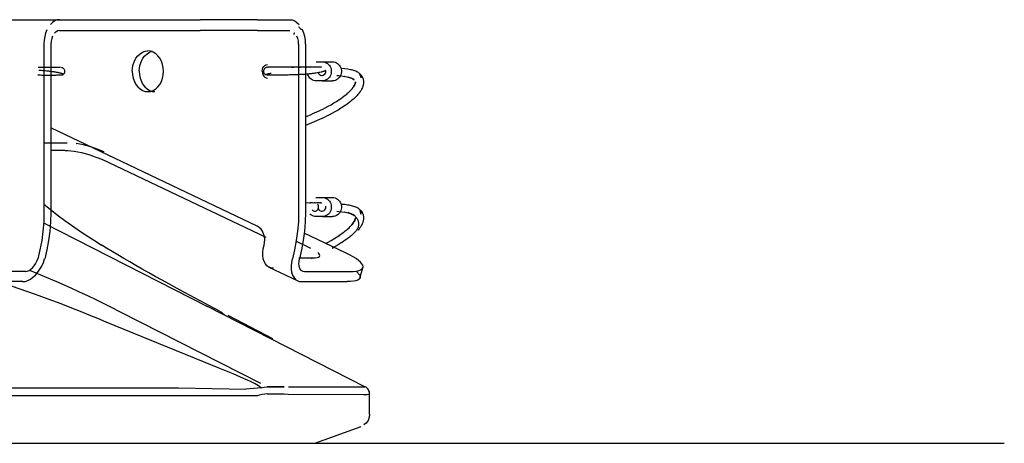
# Model space of a CAD drawing. Extents: x -180544 to -23788, y 1951 to 161254.
# Drawn here: x -48846 to -48483, y 29314 to 29470 of the extents above; entities that cross this region are included whole.
import ezdxf

# ---------------------------------------------------------------- set-up
doc = ezdxf.new("R2010")
doc.units = 0
doc.layers.get('0').update_dxf_attribs({"linetype": 'CONTINUOUS'})

msp = doc.modelspace()

# ---------------------------------------------------------------- linework, layer by layer
at = {"color": 130, "linetype": 'Continuous'}
for p, q in [((-48991.84, 29469.51), (-48831.46, 29469.51)), ((-48831.46, 29469.51), (-48779.64, 29469.51)), ((-48758.51, 29469.51), (-48779.64, 29469.51)), ((-48758.51, 29469.51), (-48746.62, 29469.51)), ((-48831.46, 29465.51), (-48779.64, 29465.51)), ((-48758.51, 29465.51), (-48779.64, 29465.51)), ((-48758.51, 29465.51), (-48746.62, 29465.51)), ((-48837.25, 29460.51), (-48837.25, 29398.52)), ((-48834.68, 29460.51), (-48834.68, 29398.52)), ((-48743.4, 29460.51), (-48743.4, 29452.01)), ((-48740.83, 29460.51), (-48740.83, 29452.01)), ((-48839.43, 29452), (-48831.14, 29452.01)), ((-48743.4, 29452.01), (-48743.4, 29398.52)), ((-48740.83, 29452), (-48740.83, 29398.52)), ((-48736.97, 29454.01), (-48734.62, 29454.01)), ((-48734.62, 29454.01), (-48730.88, 29454.01)), ((-48734.62, 29447.01), (-48736.97, 29447.01)), ((-48734.62, 29447.01), (-48730.88, 29447.01)), ((-48758.65, 29393.5), (-48834.71, 29429.64)), ((-48837.28, 29424.21), (-48828.63, 29424.21)), ((-48829.41, 29421.39), (-48834.71, 29421.39)), ((-48755.36, 29389.26), (-48815.79, 29417.97)), ((-48837.28, 29401.52), (-48831.87, 29397.26)), ((-48736.98, 29404.01), (-48734.63, 29404.01)), ((-48734.63, 29404.01), (-48730.88, 29404.01)), ((-48837.4, 29394.71), (-48776.96, 29363.93)), ((-48734.63, 29397.01), (-48736.98, 29397.01)), ((-48734.63, 29397.01), (-48730.88, 29397.01)), ((-48726.05, 29383.64), (-48741.32, 29390.89)), ((-48744.31, 29387.89), (-48738.96, 29385.35)), ((-48726.05, 29383.64), (-48726.05, 29383.62)), ((-48743.34, 29381.75), (-48738.16, 29381.75)), ((-48738.16, 29381.75), (-48738.65, 29381.46)), ((-48844.06, 29376.8), (-48859.57, 29376.8)), ((-48754.4, 29378.41), (-48743.95, 29373.45)), ((-48741.22, 29376.79), (-48724.5, 29376.79)), ((-48720.77, 29374.35), (-48719.72, 29378.1)), ((-48845.11, 29373.04), (-48861.82, 29373.04)), ((-48840.34, 29368.32), (-48852.06, 29372.41)), ((-48845.11, 29373.04), (-48845.54, 29373.24)), ((-48742.26, 29373.04), (-48725.55, 29373.04)), ((-48772.32, 29362.09), (-48787.05, 29369.94)), ((-48809.41, 29362.09), (-48757.44, 29335.61)), ((-48777.39, 29364.14), (-48718.88, 29334.35)), ((-48778.43, 29343.5), (-48814.35, 29358.11)), ((-48752.88, 29351.93), (-48769.39, 29360.56)), ((-49188.73, 29333.95), (-48787.69, 29333.94)), ((-48787.69, 29333.94), (-48762.86, 29333.47)), ((-48748.7, 29334.35), (-48754.95, 29334.35)), ((-48754.92, 29334.34), (-48748.67, 29334.34)), ((-48747.14, 29334.35), (-48721.26, 29334.26)), ((-48758.52, 29330.99), (-49216.29, 29330.99)), ((-48754.92, 29331.67), (-48748.66, 29331.67)), ((-48748.66, 29331.67), (-48747.21, 29331.65)), ((-48747.21, 29331.65), (-48719.49, 29331.47)), ((-48717.21, 29324.29), (-48717.21, 29331.65)), ((-48720.5, 29319.59), (-48737.21, 29313.51)), ((-49229.22, 29313.51), (-48747.21, 29313.51)), ((-48747.21, 29313.51), (-48737.21, 29313.51))]:
    msp.add_line(p, q, dxfattribs=at)
at = {"color": 254, "linetype": 'Continuous'}
msp.add_line((-56591.99, 29313.52), (-48483.3, 29313.52), dxfattribs=at)
at = {"color": 130, "linetype": 'Continuous'}
for points in [[(-48831.46, 29469.51), (-48832.37, 29469.4), (-48833.25, 29469.07), (-48834.09, 29468.52), (-48834.87, 29467.78)], [(-48746.62, 29469.51), (-48745.71, 29469.4), (-48744.83, 29469.07), (-48743.99, 29468.52), (-48743.21, 29467.78)], [(-48741.94, 29465.8), (-48742.16, 29465.84), (-48742.39, 29465.95), (-48742.54, 29466.05), (-48742.69, 29466.17), (-48742.83, 29466.3), (-48742.96, 29466.44), (-48743.14, 29466.66), (-48743.29, 29466.87)], [(-48836.14, 29465.8), (-48836.62, 29464.6), (-48836.97, 29463.29), (-48837.18, 29461.92), (-48837.25, 29460.51)], [(-48834.06, 29463.45), (-48834.4, 29462.54), (-48834.61, 29461.55), (-48834.68, 29460.51)], [(-48831.46, 29465.51), (-48832.13, 29465.4), (-48832.77, 29465.07), (-48833.36, 29464.55)], [(-48744.72, 29464.55), (-48744.96, 29464.52), (-48745.08, 29464.47), (-48745.16, 29464.39), (-48745.19, 29464.32), (-48745.19, 29464.23), (-48745.16, 29464.14), (-48745.11, 29464.04)], [(-48743.4, 29460.51), (-48743.47, 29461.55), (-48743.68, 29462.54), (-48744.02, 29463.45)], [(-48740.83, 29460.51), (-48740.9, 29461.92), (-48741.11, 29463.29), (-48741.46, 29464.6), (-48741.94, 29465.8)], [(-48804.69, 29450.51), (-48804.6, 29451.81), (-48804.34, 29453.07), (-48803.92, 29454.26), (-48803.34, 29455.33), (-48802.63, 29456.25), (-48801.81, 29457), (-48800.91, 29457.55), (-48799.94, 29457.89), (-48798.94, 29458.01)], [(-48802.11, 29450.51), (-48802.03, 29451.81), (-48801.77, 29453.07), (-48801.35, 29454.26), (-48800.77, 29455.33), (-48800.06, 29456.25), (-48799.24, 29457), (-48798.33, 29457.55), (-48797.37, 29457.89), (-48797.66, 29457.79)], [(-48793.2, 29450.51), (-48793.28, 29451.81), (-48793.54, 29453.07), (-48793.97, 29454.26), (-48794.54, 29455.33), (-48795.25, 29456.25), (-48796.07, 29457), (-48796.98, 29457.55), (-48797.94, 29457.89), (-48798.94, 29458.01)], [(-48830.9, 29451.99), (-48830.66, 29451.94), (-48830.52, 29451.89), (-48830.39, 29451.83), (-48830.21, 29451.71), (-48830.04, 29451.57), (-48829.9, 29451.4), (-48829.74, 29451.14), (-48829.69, 29450.99), (-48829.64, 29450.84), (-48829.62, 29450.68), (-48829.61, 29450.52), (-48829.63, 29450.26), (-48829.7, 29450), (-48829.81, 29449.77), (-48829.83, 29449.73), (-48829.99, 29449.51), (-48830.18, 29449.33)], [(-48756.81, 29450.51), (-48756.74, 29451.15), (-48756.55, 29451.76), (-48756.25, 29452.27), (-48755.85, 29452.67), (-48755.39, 29452.92), (-48754.89, 29453.01)], [(-48755.07, 29451.99), (-48755.31, 29451.93), (-48755.53, 29451.84), (-48755.74, 29451.71), (-48755.94, 29451.54), (-48756.11, 29451.32), (-48756.24, 29451.07), (-48756.31, 29450.8), (-48756.34, 29450.51), (-48756.34, 29450.37), (-48756.31, 29450.22), (-48756.25, 29449.99), (-48756.15, 29449.77), (-48756.01, 29449.56), (-48755.84, 29449.39), (-48755.64, 29449.24)], [(-48734.9, 29452.01), (-48734.91, 29452.01), (-48734.96, 29452.01), (-48735.24, 29452), (-48735.06, 29452), (-48735.33, 29452.01), (-48735.47, 29452.01), (-48735.65, 29452.01), (-48735.87, 29452), (-48736.11, 29452.01), (-48736.36, 29452.01), (-48736.67, 29452.01), (-48736.88, 29452), (-48737.23, 29452.01), (-48737.63, 29452.01), (-48737.84, 29452), (-48738.24, 29452.01), (-48738.47, 29452.01), (-48738.72, 29452.01), (-48738.98, 29452.01), (-48739.25, 29452), (-48739.12, 29452), (-48739.38, 29452.01), (-48739.84, 29452.01), (-48740.33, 29452.01), (-48740.85, 29452), (-48740.45, 29452), (-48740.95, 29452.01), (-48741.49, 29452.01), (-48742.06, 29452.01), (-48742.65, 29452.01), (-48743.27, 29452), (-48742.7, 29452), (-48743.3, 29452.01), (-48743.92, 29452.01), (-48744.61, 29452.01), (-48745.32, 29452.01), (-48746.02, 29452.01), (-48745.3, 29452), (-48746, 29452.01), (-48746.69, 29452.01), (-48747.38, 29452.01), (-48748.07, 29452.01), (-48748.74, 29452.01), (-48749.4, 29452.01), (-48749.97, 29452.01), (-48750.53, 29452.01), (-48751.05, 29452.01), (-48751.55, 29452.01), (-48752.03, 29452.01), (-48752.46, 29452.01), (-48752.86, 29452.01), (-48753.23, 29452.01), (-48753.56, 29452.01), (-48753.84, 29452.01), (-48754.1, 29452.01), (-48754.3, 29452.01), (-48754.46, 29452.01), (-48754.79, 29452.01), (-48754.57, 29452.01), (-48754.85, 29452.01), (-48754.63, 29452), (-48754.86, 29452.01)], [(-48734.62, 29454.01), (-48734.13, 29453.97), (-48733.65, 29453.85), (-48733.19, 29453.66), (-48732.77, 29453.4), (-48732.38, 29453.07), (-48732.05, 29452.69), (-48731.77, 29452.26), (-48731.56, 29451.79), (-48731.41, 29451.29), (-48731.34, 29450.77), (-48731.34, 29450.25), (-48731.41, 29449.73), (-48731.56, 29449.23), (-48731.77, 29448.76), (-48732.05, 29448.32), (-48732.38, 29447.94), (-48732.77, 29447.61), (-48733.19, 29447.35), (-48733.65, 29447.16), (-48734.13, 29447.05), (-48734.62, 29447.01)], [(-48730.88, 29454.01), (-48730.39, 29453.97), (-48729.91, 29453.85), (-48729.45, 29453.66), (-48729.02, 29453.4), (-48728.64, 29453.07), (-48728.3, 29452.69), (-48728.03, 29452.26), (-48727.81, 29451.79), (-48727.67, 29451.29), (-48727.59, 29450.77), (-48727.59, 29450.25), (-48727.67, 29449.73), (-48727.81, 29449.23), (-48728.03, 29448.76), (-48728.3, 29448.32), (-48728.64, 29447.94), (-48729.02, 29447.61), (-48729.45, 29447.35), (-48729.91, 29447.16), (-48730.39, 29447.05), (-48730.88, 29447.01)], [(-48839.53, 29449.16), (-48839.51, 29449.16), (-48838.99, 29449.15), (-48838.48, 29449.15), (-48837.98, 29449.14), (-48837.48, 29449.14), (-48836.99, 29449.13), (-48836.51, 29449.13), (-48836.04, 29449.13), (-48835.59, 29449.13), (-48835.14, 29449.13), (-48834.72, 29449.13), (-48834.3, 29449.13), (-48833.9, 29449.13), (-48833.52, 29449.13), (-48833.15, 29449.14), (-48832.81, 29449.14), (-48832.48, 29449.15), (-48832.2, 29449.15), (-48831.94, 29449.16), (-48831.7, 29449.16), (-48831.47, 29449.17), (-48831.26, 29449.18), (-48831.06, 29449.19), (-48830.89, 29449.2), (-48830.73, 29449.22), (-48830.59, 29449.23), (-48830.47, 29449.24), (-48830.36, 29449.26), (-48830.28, 29449.28), (-48830.2, 29449.3), (-48830.15, 29449.33), (-48830.13, 29449.35), (-48830.12, 29449.38), (-48830.14, 29449.42), (-48830.18, 29449.45), (-48830.24, 29449.49), (-48830.32, 29449.53), (-48830.43, 29449.58), (-48830.56, 29449.62), (-48830.69, 29449.66), (-48830.83, 29449.71), (-48830.99, 29449.76), (-48831.17, 29449.8), (-48831.37, 29449.85), (-48831.58, 29449.9), (-48831.81, 29449.95), (-48832.06, 29450.01), (-48832.32, 29450.06), (-48832.59, 29450.11), (-48832.89, 29450.16), (-48833.19, 29450.21), (-48833.53, 29450.27), (-48833.89, 29450.32), (-48834.26, 29450.37), (-48834.64, 29450.42), (-48835.04, 29450.47), (-48835.45, 29450.52), (-48835.88, 29450.56), (-48836.31, 29450.61), (-48836.76, 29450.65), (-48837.22, 29450.69), (-48837.69, 29450.72), (-48838.16, 29450.76), (-48838.64, 29450.79), (-48839.13, 29450.82)], [(-48804.69, 29450.51), (-48804.6, 29449.2), (-48804.34, 29447.94), (-48803.92, 29446.76), (-48803.34, 29445.69), (-48802.63, 29444.76), (-48801.81, 29444.01), (-48800.91, 29443.46), (-48799.94, 29443.12), (-48798.94, 29443.01)], [(-48802.11, 29450.51), (-48802.03, 29449.2), (-48801.77, 29447.94), (-48801.35, 29446.76), (-48800.77, 29445.69), (-48800.06, 29444.76), (-48799.24, 29444.01), (-48798.33, 29443.46), (-48797.37, 29443.12), (-48796.37, 29443.01)], [(-48798.94, 29443.01), (-48797.94, 29443.12), (-48796.98, 29443.46), (-48796.07, 29444.01), (-48795.25, 29444.76), (-48794.54, 29445.69), (-48793.97, 29446.76), (-48793.54, 29447.94), (-48793.28, 29449.2), (-48793.2, 29450.51)], [(-48756.81, 29450.51), (-48756.74, 29449.86), (-48756.55, 29449.26), (-48756.25, 29448.74), (-48755.85, 29448.34), (-48755.39, 29448.09), (-48754.89, 29448.01)], [(-48733.36, 29450.86), (-48733.36, 29450.82), (-48733.38, 29450.79), (-48733.42, 29450.75), (-48733.48, 29450.71), (-48733.56, 29450.67), (-48733.66, 29450.63), (-48733.77, 29450.58), (-48733.91, 29450.54), (-48734.06, 29450.49), (-48734.23, 29450.44), (-48734.42, 29450.38), (-48734.62, 29450.33), (-48734.84, 29450.27), (-48735.08, 29450.22), (-48735.51, 29450.12), (-48735.98, 29450.02), (-48736.49, 29449.93), (-48737.04, 29449.84), (-48737.42, 29449.78), (-48737.81, 29449.72), (-48738.22, 29449.66), (-48738.64, 29449.61), (-48739.04, 29449.57), (-48739.44, 29449.52), (-48739.85, 29449.48), (-48740.27, 29449.45), (-48740.69, 29449.41), (-48741.12, 29449.38), (-48741.56, 29449.35), (-48742.01, 29449.32), (-48742.46, 29449.3), (-48742.91, 29449.28), (-48743.36, 29449.25), (-48743.82, 29449.24), (-48744.32, 29449.22), (-48744.82, 29449.2), (-48745.32, 29449.19), (-48745.81, 29449.17), (-48746.31, 29449.16), (-48746.8, 29449.15), (-48747.28, 29449.14), (-48747.76, 29449.14), (-48748.24, 29449.13), (-48748.7, 29449.12), (-48749.16, 29449.12), (-48749.61, 29449.11), (-48750.04, 29449.11), (-48750.45, 29449.11), (-48750.86, 29449.11), (-48751.25, 29449.1), (-48751.62, 29449.1), (-48751.99, 29449.1), (-48752.34, 29449.1), (-48752.67, 29449.1), (-48752.99, 29449.11), (-48753.29, 29449.11), (-48753.58, 29449.11), (-48753.85, 29449.11), (-48754.1, 29449.12), (-48754.33, 29449.12), (-48754.56, 29449.13), (-48754.76, 29449.14), (-48754.94, 29449.14), (-48755.1, 29449.15), (-48755.24, 29449.16), (-48755.36, 29449.17), (-48755.45, 29449.19), (-48755.53, 29449.2), (-48755.58, 29449.22), (-48755.61, 29449.24), (-48755.62, 29449.26), (-48755.61, 29449.28), (-48755.58, 29449.31), (-48755.52, 29449.34), (-48755.46, 29449.36), (-48755.37, 29449.4), (-48755.26, 29449.43), (-48755.14, 29449.47), (-48755, 29449.51), (-48754.83, 29449.55), (-48754.66, 29449.6), (-48754.46, 29449.64), (-48754.25, 29449.69), (-48754.02, 29449.75), (-48753.78, 29449.8), (-48753.51, 29449.86)], [(-48721.1, 29449.79), (-48720.9, 29449.63), (-48720.79, 29449.52), (-48720.64, 29449.39), (-48720.51, 29449.25), (-48720.42, 29449.15), (-48720.26, 29448.95), (-48720.18, 29448.84), (-48719.99, 29448.55), (-48719.9, 29448.38), (-48719.8, 29448.17), (-48719.72, 29448), (-48719.65, 29447.77), (-48719.57, 29447.54), (-48719.54, 29447.4), (-48719.49, 29447.15), (-48719.47, 29447.01), (-48719.45, 29446.87), (-48719.44, 29446.6), (-48719.44, 29446.45), (-48719.44, 29446.32), (-48719.46, 29446.17), (-48719.47, 29445.97), (-48719.51, 29445.75), (-48719.55, 29445.54), (-48719.6, 29445.31), (-48719.66, 29445.11), (-48719.74, 29444.86), (-48719.86, 29444.6), (-48719.94, 29444.38), (-48720, 29444.23), (-48720.08, 29444.08), (-48720.06, 29444.13), (-48720.13, 29443.97), (-48720.21, 29443.83), (-48720.26, 29443.74), (-48720.35, 29443.59), (-48720.51, 29443.34), (-48720.56, 29443.25), (-48720.74, 29442.99), (-48720.95, 29442.7), (-48720.8, 29442.91), (-48721, 29442.63), (-48721.23, 29442.34), (-48721.49, 29442.03), (-48721.57, 29441.94), (-48721.84, 29441.63), (-48722.11, 29441.34), (-48722.41, 29441.04), (-48722.71, 29440.74), (-48722.96, 29440.51), (-48723.21, 29440.29), (-48723.74, 29439.83), (-48724.3, 29439.37), (-48724.87, 29438.92), (-48725.52, 29438.43), (-48726.17, 29437.97), (-48726.83, 29437.52), (-48727.33, 29437.19), (-48727.83, 29436.87), (-48728.84, 29436.25), (-48729.98, 29435.59), (-48731.11, 29434.96), (-48732.24, 29434.37), (-48733.09, 29433.94), (-48733.95, 29433.52), (-48735.66, 29432.72), (-48737.62, 29431.87), (-48740.86, 29430.59)], [(-48736.97, 29447.01), (-48737.46, 29447.05), (-48737.94, 29447.16), (-48738.4, 29447.35), (-48738.82, 29447.61), (-48739.21, 29447.94), (-48740.1, 29449.47)], [(-48736.27, 29450.16), (-48736.15, 29449.82), (-48735.95, 29449.52), (-48735.68, 29449.28), (-48735.36, 29449.11), (-48735.01, 29449.02), (-48734.65, 29449.02), (-48734.29, 29449.1), (-48733.97, 29449.27), (-48733.7, 29449.5), (-48733.49, 29449.8), (-48733.36, 29450.14), (-48733.32, 29450.5), (-48733.36, 29450.86)], [(-48729.31, 29448.95), (-48728.57, 29448.9), (-48727.49, 29448.8), (-48726.43, 29448.65), (-48726.66, 29448.69), (-48726.14, 29448.6), (-48725.63, 29448.5), (-48724.76, 29448.28), (-48724.35, 29448.16), (-48724.99, 29448.35), (-48724.57, 29448.22), (-48724.16, 29448.08), (-48723.64, 29447.86), (-48723.86, 29447.96), (-48723.36, 29447.71), (-48722.89, 29447.42), (-48723.42, 29447.76)], [(-48720.91, 29449.63), (-48720.34, 29448.11), (-48720.33, 29448.38), (-48720.34, 29448.56), (-48720.37, 29448.73), (-48720.45, 29448.99), (-48720.57, 29449.22), (-48720.71, 29449.42), (-48720.87, 29449.6), (-48721.08, 29449.79), (-48721.3, 29449.96), (-48721.6, 29450.16), (-48721.93, 29450.33), (-48722.29, 29450.5), (-48722.67, 29450.64), (-48723.06, 29450.77), (-48723.46, 29450.89), (-48723.87, 29450.99), (-48724.29, 29451.08), (-48724.79, 29451.18), (-48725.3, 29451.26), (-48726.34, 29451.39), (-48727.76, 29451.5)], [(-48740.86, 29433.79), (-48738.82, 29434.62), (-48737.87, 29435.03), (-48736.92, 29435.45), (-48735.26, 29436.22), (-48734.43, 29436.62), (-48733.61, 29437.04), (-48732.52, 29437.61), (-48731.44, 29438.21), (-48730.36, 29438.84), (-48729.4, 29439.42), (-48728.93, 29439.72), (-48728.47, 29440.03), (-48728.51, 29440), (-48727.89, 29440.42), (-48727.29, 29440.85), (-48726.69, 29441.29), (-48726.17, 29441.7), (-48725.67, 29442.11), (-48725.2, 29442.52), (-48725.23, 29442.5), (-48724.8, 29442.9), (-48724.4, 29443.29), (-48724.03, 29443.68), (-48723.65, 29444.11), (-48723.3, 29444.54), (-48723.73, 29444.01), (-48723.4, 29444.43), (-48723.1, 29444.85), (-48723.15, 29444.77), (-48722.89, 29445.18), (-48722.95, 29445.09), (-48722.74, 29445.46), (-48722.99, 29444.98), (-48722.8, 29445.35), (-48722.62, 29445.71), (-48722.84, 29445.23), (-48722.68, 29445.59), (-48722.53, 29445.95), (-48722.73, 29445.41), (-48722.6, 29445.77), (-48722.49, 29446.12), (-48722.39, 29446.46), (-48722.54, 29445.92), (-48722.46, 29446.26), (-48722.4, 29446.58), (-48722.49, 29446.05), (-48722.45, 29446.37), (-48722.43, 29446.58)], [(-48815, 29420.79), (-48816.09, 29421.27), (-48817.29, 29421.75), (-48818.57, 29422.21), (-48819.91, 29422.64), (-48821.29, 29423.03), (-48822.66, 29423.37), (-48824.01, 29423.67), (-48825.31, 29423.9), (-48825.21, 29423.88)], [(-48829.41, 29421.39), (-48828.43, 29421.35), (-48827.31, 29421.25), (-48826.09, 29421.08), (-48824.8, 29420.85), (-48823.45, 29420.55), (-48822.07, 29420.21), (-48820.7, 29419.82), (-48819.36, 29419.39), (-48818.08, 29418.93), (-48816.88, 29418.46), (-48815.79, 29417.97)], [(-48734.9, 29402.01), (-48734.91, 29402.01), (-48734.96, 29402.01), (-48735.24, 29402), (-48735.06, 29402), (-48735.33, 29402.01), (-48735.47, 29402.01), (-48735.65, 29402.01), (-48735.87, 29402), (-48736.11, 29402.01), (-48736.36, 29402.01), (-48736.67, 29402.01), (-48736.88, 29402), (-48737.23, 29402.01), (-48737.63, 29402.01), (-48737.84, 29402), (-48738.24, 29402.01), (-48738.47, 29402.01), (-48738.72, 29402.01), (-48738.98, 29402.01), (-48739.25, 29402), (-48739.12, 29402), (-48740.86, 29402.01)], [(-48738.42, 29399.44), (-48738.15, 29399.22), (-48737.84, 29399.07), (-48737.51, 29399.01), (-48737.17, 29399.03), (-48736.84, 29399.14), (-48736.55, 29399.33), (-48736.31, 29399.58), (-48736.14, 29399.89), (-48736.04, 29400.24), (-48736.02, 29400.6), (-48736.08, 29400.96), (-48736.22, 29401.29), (-48736.43, 29401.57)], [(-48736.28, 29400.16), (-48736.16, 29399.82), (-48735.95, 29399.52), (-48735.69, 29399.28), (-48735.37, 29399.11), (-48735.02, 29399.02), (-48734.65, 29399.02), (-48734.3, 29399.1), (-48733.98, 29399.27), (-48733.71, 29399.5), (-48733.5, 29399.8), (-48733.37, 29400.14), (-48733.32, 29400.5), (-48733.37, 29400.86)], [(-48734.63, 29404.01), (-48734.14, 29403.97), (-48733.66, 29403.85), (-48733.2, 29403.66), (-48732.77, 29403.4), (-48732.39, 29403.07), (-48732.06, 29402.69), (-48731.78, 29402.26), (-48731.57, 29401.79), (-48731.42, 29401.29), (-48731.35, 29400.77), (-48731.35, 29400.25), (-48731.42, 29399.73), (-48731.57, 29399.23), (-48731.78, 29398.76), (-48732.06, 29398.32), (-48732.39, 29397.94), (-48732.77, 29397.62), (-48733.2, 29397.35), (-48733.66, 29397.16), (-48734.14, 29397.05), (-48734.63, 29397.01)], [(-48730.88, 29404.01), (-48730.39, 29403.97), (-48729.91, 29403.85), (-48729.46, 29403.66), (-48729.03, 29403.4), (-48728.65, 29403.07), (-48728.31, 29402.69), (-48728.03, 29402.26), (-48727.82, 29401.79), (-48727.68, 29401.29), (-48727.6, 29400.77), (-48727.6, 29400.25), (-48727.68, 29399.73), (-48727.82, 29399.23), (-48728.03, 29398.76), (-48728.31, 29398.32), (-48728.65, 29397.94), (-48729.03, 29397.62), (-48729.46, 29397.35), (-48729.91, 29397.16), (-48730.39, 29397.05), (-48730.88, 29397.01)], [(-48720.97, 29399.69), (-48720.41, 29397.83), (-48720.35, 29398.11), (-48720.34, 29398.38), (-48720.35, 29398.56), (-48720.38, 29398.73), (-48720.46, 29398.99), (-48720.58, 29399.22), (-48720.72, 29399.42), (-48720.88, 29399.6), (-48721.08, 29399.79), (-48721.31, 29399.96), (-48721.61, 29400.16), (-48721.93, 29400.33), (-48722.3, 29400.5), (-48722.68, 29400.64), (-48723.07, 29400.77), (-48723.47, 29400.89), (-48723.88, 29400.99), (-48724.3, 29401.08), (-48724.8, 29401.18), (-48725.31, 29401.26), (-48726.35, 29401.39), (-48727.76, 29401.5)], [(-48837.25, 29398.52), (-48837.34, 29395.05), (-48837.62, 29391.59), (-48838.08, 29388.17), (-48838.72, 29384.8), (-48839.54, 29381.49)], [(-48834.68, 29398.52), (-48834.77, 29395.05), (-48835.05, 29391.59), (-48835.51, 29388.17), (-48836.15, 29384.8), (-48836.97, 29381.49)], [(-48831.87, 29397.26), (-48829.6, 29395.58), (-48827.14, 29393.84), (-48824.61, 29392.1), (-48821.9, 29390.3), (-48819.04, 29388.44), (-48816.17, 29386.63)], [(-48743.4, 29398.52), (-48743.49, 29395.05), (-48743.77, 29391.59), (-48744.23, 29388.17), (-48744.87, 29384.8), (-48745.69, 29381.49)], [(-48740.83, 29398.52), (-48740.92, 29395.05), (-48741.2, 29391.59), (-48741.66, 29388.17), (-48742.3, 29384.8), (-48743.12, 29381.49)], [(-48736.98, 29397.01), (-48737.47, 29397.05), (-48737.95, 29397.16), (-48738.41, 29397.35), (-48738.83, 29397.62), (-48739.22, 29397.94), (-48739.18, 29397.91)], [(-48725.3, 29398.58), (-48724.96, 29398.47), (-48724.56, 29398.32), (-48724.14, 29398.14), (-48723.74, 29397.95), (-48723.4, 29397.75), (-48723.07, 29397.54), (-48722.83, 29397.35), (-48722.59, 29397.15), (-48722.37, 29396.93), (-48722.16, 29396.69), (-48721.98, 29396.43), (-48721.81, 29396.15), (-48721.71, 29395.96), (-48721.62, 29395.76), (-48721.54, 29395.55), (-48721.47, 29395.34), (-48721.41, 29395.11), (-48721.36, 29394.87), (-48721.32, 29394.61), (-48721.29, 29394.33), (-48721.29, 29394.14), (-48721.29, 29393.95), (-48721.31, 29393.76), (-48721.34, 29393.56), (-48721.38, 29393.36), (-48721.43, 29393.15), (-48721.49, 29392.98), (-48721.57, 29392.8), (-48721.66, 29392.61), (-48721.76, 29392.42), (-48721.88, 29392.22), (-48722.02, 29392.02), (-48722.17, 29391.81), (-48722.33, 29391.6), (-48722.53, 29391.37), (-48722.74, 29391.14), (-48722.98, 29390.89), (-48723.23, 29390.65), (-48723.49, 29390.4), (-48723.76, 29390.15), (-48724.05, 29389.9), (-48724.36, 29389.65), (-48724.67, 29389.4), (-48724.98, 29389.16), (-48725.59, 29388.71), (-48726.2, 29388.27), (-48726.81, 29387.86), (-48727.43, 29387.45), (-48728.09, 29387.04), (-48728.76, 29386.64), (-48729.87, 29386), (-48730.98, 29385.39), (-48730.41, 29385.7)], [(-48729.31, 29398.95), (-48728.57, 29398.9), (-48727.49, 29398.8), (-48726.43, 29398.65), (-48726.66, 29398.69), (-48726.14, 29398.6), (-48725.63, 29398.5), (-48724.76, 29398.28), (-48724.35, 29398.16), (-48724.99, 29398.35), (-48724.57, 29398.22), (-48724.16, 29398.08), (-48723.64, 29397.86), (-48723.86, 29397.96), (-48723.36, 29397.71), (-48722.89, 29397.42), (-48723.42, 29397.76)], [(-48721.1, 29399.79), (-48720.9, 29399.63), (-48720.79, 29399.52), (-48720.64, 29399.39), (-48720.51, 29399.25), (-48720.42, 29399.15), (-48720.26, 29398.95), (-48720.18, 29398.84), (-48719.99, 29398.55), (-48719.9, 29398.38), (-48719.8, 29398.17), (-48719.72, 29398), (-48719.65, 29397.77), (-48719.57, 29397.54), (-48719.54, 29397.4), (-48719.49, 29397.15), (-48719.47, 29397.01), (-48719.45, 29396.87), (-48719.44, 29396.6), (-48719.44, 29396.45), (-48719.44, 29396.32), (-48719.46, 29396.17), (-48719.47, 29395.97), (-48719.51, 29395.75), (-48719.55, 29395.54), (-48719.6, 29395.31), (-48719.66, 29395.11), (-48719.74, 29394.86), (-48719.86, 29394.6), (-48719.94, 29394.38), (-48720, 29394.23), (-48720.08, 29394.08), (-48720.06, 29394.13), (-48720.13, 29393.97), (-48720.21, 29393.83), (-48720.26, 29393.74), (-48720.35, 29393.59), (-48720.51, 29393.34), (-48720.56, 29393.25), (-48720.74, 29392.99), (-48720.95, 29392.7), (-48720.8, 29392.91), (-48721, 29392.63), (-48721.23, 29392.34), (-48721.49, 29392.03), (-48721.57, 29391.94), (-48721.51, 29392.01)], [(-48733.43, 29387.13), (-48732.52, 29387.61), (-48731.44, 29388.21), (-48730.36, 29388.84), (-48729.4, 29389.42), (-48728.93, 29389.72), (-48728.47, 29390.03), (-48728.51, 29390), (-48727.89, 29390.42), (-48727.29, 29390.85), (-48726.69, 29391.29), (-48726.17, 29391.7), (-48725.67, 29392.11), (-48725.2, 29392.52), (-48725.23, 29392.5), (-48724.8, 29392.9), (-48724.4, 29393.29), (-48724.03, 29393.68), (-48723.65, 29394.11), (-48723.3, 29394.54), (-48723.73, 29394.01), (-48723.4, 29394.43), (-48723.1, 29394.85), (-48723.15, 29394.77), (-48722.89, 29395.18), (-48722.95, 29395.09), (-48722.74, 29395.46), (-48722.99, 29394.98), (-48722.8, 29395.35), (-48722.62, 29395.71), (-48722.84, 29395.23), (-48722.68, 29395.59), (-48722.53, 29395.95), (-48722.73, 29395.41), (-48722.6, 29395.77), (-48722.49, 29396.12), (-48722.39, 29396.46), (-48722.54, 29395.92), (-48722.46, 29396.26), (-48722.4, 29396.58), (-48722.49, 29396.05), (-48722.45, 29396.37), (-48722.43, 29396.58)], [(-48756.13, 29386.45), (-48755.92, 29387.5), (-48755.88, 29388.57), (-48756, 29389.64), (-48756.27, 29390.66), (-48756.69, 29391.59), (-48757.24, 29392.39), (-48757.9, 29393.04), (-48758.65, 29393.5)], [(-48816.17, 29386.63), (-48815.53, 29386.32), (-48814.91, 29385.95), (-48814.26, 29385.43)], [(-48787.05, 29369.94), (-48791.21, 29372.2), (-48793.73, 29373.58), (-48796.2, 29374.95), (-48798.62, 29376.31), (-48801, 29377.65), (-48803.32, 29378.97), (-48805.61, 29380.29), (-48807.84, 29381.6), (-48810.01, 29382.88), (-48812.13, 29384.15), (-48814.18, 29385.4), (-48816.17, 29386.63)], [(-48752.7, 29378), (-48753.58, 29378.1), (-48754.37, 29378.41), (-48755.07, 29378.92), (-48755.65, 29379.61), (-48756.1, 29380.47), (-48756.41, 29381.48), (-48756.57, 29382.61), (-48756.57, 29383.84), (-48756.43, 29385.13), (-48756.13, 29386.45)], [(-48738.16, 29381.75), (-48737.27, 29381.79), (-48736.56, 29381.9), (-48736.03, 29382.08), (-48735.71, 29382.32), (-48735.58, 29382.63), (-48735.66, 29382.99), (-48735.95, 29383.4), (-48736.32, 29383.75)], [(-48724.5, 29376.79), (-48723.24, 29376.83), (-48722.15, 29376.94), (-48721.24, 29377.13), (-48720.52, 29377.39), (-48720, 29377.71), (-48719.7, 29378.1), (-48719.6, 29378.55), (-48719.71, 29379.06), (-48720.04, 29379.61), (-48720.57, 29380.22), (-48721.3, 29380.85), (-48722.23, 29381.52), (-48723.33, 29382.21), (-48724.61, 29382.92), (-48726.05, 29383.64)], [(-48845.11, 29373.04), (-48844.18, 29373.14), (-48843.22, 29373.44), (-48842.25, 29373.94), (-48841.29, 29374.63), (-48840.37, 29375.48), (-48839.5, 29376.47), (-48838.71, 29377.59), (-48838.02, 29378.8), (-48837.44, 29380.08), (-48837, 29381.39)], [(-48844.06, 29376.8), (-48843.42, 29376.88), (-48842.74, 29377.15), (-48842.07, 29377.58), (-48841.43, 29378.15), (-48840.83, 29378.85), (-48840.31, 29379.66), (-48839.88, 29380.53), (-48839.56, 29381.44)], [(-48745.72, 29381.39), (-48746, 29380.08), (-48746.14, 29378.8), (-48746.13, 29377.59), (-48745.96, 29376.47), (-48745.65, 29375.48), (-48745.2, 29374.63), (-48744.62, 29373.94), (-48743.93, 29373.44), (-48743.13, 29373.14), (-48742.26, 29373.04)], [(-48743.14, 29381.44), (-48743.32, 29380.53), (-48743.38, 29379.66), (-48743.3, 29378.85), (-48743.1, 29378.15), (-48742.77, 29377.57), (-48742.34, 29377.15), (-48741.81, 29376.88), (-48741.22, 29376.79)], [(-48842.61, 29377.25), (-48837.91, 29375.32), (-48832.59, 29373.05), (-48827.37, 29370.75), (-48824.26, 29369.34), (-48821.2, 29367.91), (-48818.18, 29366.48), (-48815.21, 29365.03), (-48812.28, 29363.57), (-48809.41, 29362.09)], [(-48722.18, 29376.95), (-48720.76, 29375.3), (-48720.65, 29374.79), (-48720.75, 29374.34), (-48721.05, 29373.95), (-48721.57, 29373.63), (-48722.28, 29373.37), (-48723.19, 29373.19), (-48724.29, 29373.07), (-48725.55, 29373.04)], [(-48814.35, 29358.11), (-48817.42, 29359.41), (-48820.55, 29360.7), (-48823.72, 29361.99), (-48826.92, 29363.26), (-48830.9, 29364.81), (-48835.63, 29366.59), (-48840.34, 29368.32)], [(-48772.32, 29362.09), (-48771.81, 29361.83), (-48770.46, 29360.61)], [(-48757.14, 29333.96), (-48758.12, 29334.63), (-48759.4, 29335.38), (-48761.31, 29336.35), (-48762, 29336.68), (-48764.76, 29337.92), (-48767.53, 29339.11), (-48773, 29341.35), (-48778.43, 29343.5)], [(-48757.14, 29333.96), (-48758.56, 29333.78), (-48759.99, 29333.63), (-48762.86, 29333.47)], [(-48757.14, 29333.96), (-48756.04, 29334.21), (-48754.92, 29334.34)], [(-48721.26, 29334.26), (-48720.63, 29334.27), (-48720.3, 29334.27), (-48719.85, 29334.28), (-48719.58, 29334.29), (-48719.32, 29334.31), (-48719.11, 29334.32), (-48718.98, 29334.33), (-48718.9, 29334.35)], [(-48717.21, 29331.65), (-48717.24, 29332.05), (-48717.32, 29332.46), (-48717.47, 29332.86), (-48717.67, 29333.24), (-48717.92, 29333.59), (-48718.22, 29333.89), (-48718.55, 29334.14), (-48718.9, 29334.35)], [(-48754.92, 29331.67), (-48755.85, 29331.64), (-48756.77, 29331.52), (-48757.91, 29331.22), (-48758.52, 29330.99)], [(-48719.49, 29331.47), (-48719.01, 29331.48), (-48718.5, 29331.5), (-48718.11, 29331.51), (-48717.64, 29331.55), (-48717.32, 29331.59), (-48717.21, 29331.65)], [(-48717.21, 29324.29), (-48717.36, 29323.08), (-48717.8, 29321.94), (-48718.5, 29320.94), (-48719.29, 29320.25)]]:
    msp.add_lwpolyline(points, dxfattribs=at)

doc.saveas('drawing.dxf')
